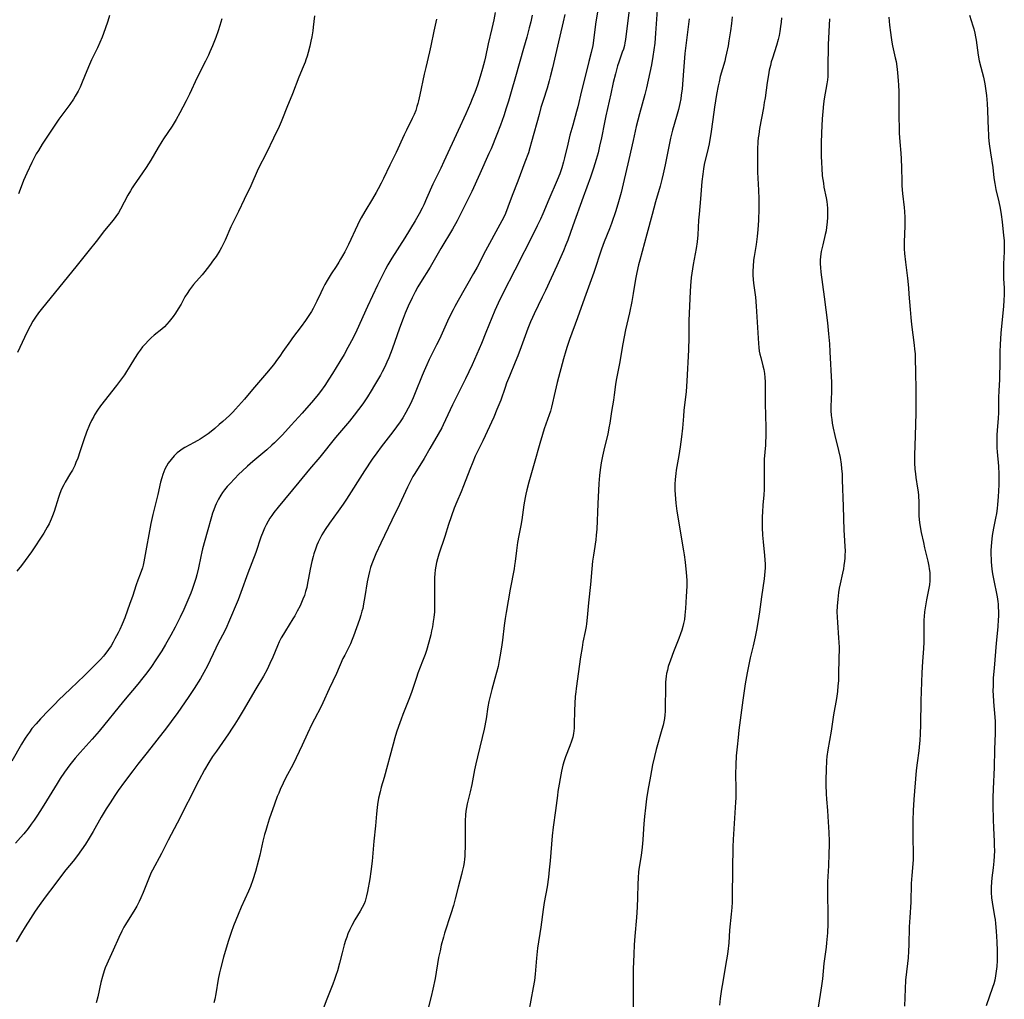
# Model space of a CAD drawing. Units: inches. Extents: x 2034858 to 2039957, y 184291 to 189725.
# Drawn here: x 2037049 to 2037242, y 185020 to 185212 of the extents above; entities that cross this region are included whole.
import ezdxf

# ---------------------------------------------------------------- set-up
doc = ezdxf.new("R2010")
doc.units = ezdxf.units.IN
doc.header["$MEASUREMENT"] = 0
doc.layers.add('c_19_T14S_R18E', color=1, linetype='Continuous')

msp = doc.modelspace()

# ---------------------------------------------------------------- linework, layer by layer
at = {"layer": 'c_19_T14S_R18E'}
for points in [[(2037168.79, 185214.81, 1032), (2037168.02, 185208.48, 1032), (2037167.91, 185207.81, 1032), (2037167.79, 185207.29, 1032), (2037167.6, 185206.58, 1032), (2037167.39, 185205.96, 1032), (2037166.7, 185203.99, 1032), (2037166.47, 185203.27, 1032), (2037166.06, 185201.73, 1032), (2037165.63, 185200.02, 1032), (2037165.11, 185197.8, 1032), (2037164.16, 185193.46, 1032), (2037163.88, 185192.14, 1032), (2037163.3, 185189.18, 1032), (2037162.95, 185187.52, 1032), (2037162.63, 185186.2, 1032), (2037162.27, 185184.91, 1032), (2037161.72, 185183.18, 1032), (2037161.13, 185181.46, 1032), (2037159.72, 185177.49, 1032), (2037157.69, 185171.89, 1032), (2037156.68, 185169.08, 1032), (2037156.33, 185168.14, 1032), (2037155.86, 185167, 1032), (2037154.54, 185164.02, 1032), (2037152.32, 185159.2, 1032), (2037151.68, 185157.86, 1032), (2037150.09, 185154.62, 1032), (2037149.76, 185153.93, 1032), (2037149.38, 185153.06, 1032), (2037148.87, 185151.76, 1032), (2037147.57, 185148.14, 1032), (2037146.92, 185146.41, 1032), (2037146.4, 185145.11, 1032), (2037145.26, 185142.42, 1032), (2037144.7, 185141.03, 1032), (2037144.39, 185140.18, 1032), (2037143.53, 185137.71, 1032), (2037142.81, 185135.83, 1032), (2037142.16, 185134.34, 1032), (2037140.01, 185129.73, 1032), (2037138.55, 185126.67, 1032), (2037138.06, 185125.54, 1032), (2037137.49, 185124.1, 1032), (2037136.27, 185120.88, 1032), (2037135.78, 185119.69, 1032), (2037134.92, 185117.75, 1032), (2037134.42, 185116.47, 1032), (2037133.32, 185113.29, 1032), (2037132.55, 185110.91, 1032), (2037131.41, 185107.45, 1032), (2037131.16, 185106.57, 1032), (2037130.97, 185105.84, 1032), (2037130.82, 185105.1, 1032), (2037130.7, 185104.37, 1032), (2037130.62, 185103.63, 1032), (2037130.57, 185102.9, 1032), (2037130.54, 185102.16, 1032), (2037130.53, 185101.16, 1032), (2037130.58, 185099.16, 1032), (2037130.58, 185097.84, 1032), (2037130.56, 185096.85, 1032), (2037130.52, 185096.18, 1032), (2037130.41, 185095.04, 1032), (2037130.31, 185094.23, 1032), (2037130.14, 185093.19, 1032), (2037129.99, 185092.42, 1032), (2037129.82, 185091.67, 1032), (2037129.43, 185090.19, 1032), (2037128.95, 185088.57, 1032), (2037128.7, 185087.78, 1032), (2037128.22, 185086.46, 1032), (2037127.31, 185084.09, 1032), (2037127.01, 185083.25, 1032), (2037126.01, 185080.32, 1032), (2037125.51, 185078.94, 1032), (2037124.34, 185076, 1032), (2037124, 185075.11, 1032), (2037123.47, 185073.62, 1032), (2037123.11, 185072.54, 1032), (2037122.78, 185071.44, 1032), (2037122.42, 185070.17, 1032), (2037120.65, 185063.66, 1032), (2037120.11, 185061.72, 1032), (2037119.88, 185060.85, 1032), (2037119.59, 185059.56, 1032), (2037119.39, 185058.33, 1032), (2037119.32, 185057.74, 1032), (2037119.19, 185056.53, 1032), (2037118.99, 185054.18, 1032), (2037118.67, 185051.13, 1032), (2037118.31, 185047.24, 1032), (2037118.06, 185045.17, 1032), (2037117.86, 185043.78, 1032), (2037117.43, 185041.29, 1032), (2037117.24, 185040.43, 1032), (2037116.95, 185039.41, 1032), (2037116.74, 185038.85, 1032), (2037116.39, 185038.14, 1032), (2037116, 185037.44, 1032), (2037114.94, 185035.71, 1032), (2037114.32, 185034.6, 1032), (2037113.93, 185033.81, 1032), (2037113.58, 185033, 1032), (2037113.32, 185032.33, 1032), (2037113.08, 185031.64, 1032), (2037112.83, 185030.81, 1032), (2037112.43, 185029.27, 1032), (2037111.94, 185027.24, 1032), (2037111.52, 185025.73, 1032), (2037111.22, 185024.79, 1032), (2037110.95, 185023.99, 1032), (2037110.62, 185023.12, 1032), (2037109.44, 185020.16, 1032), (2037108.51, 185017.72, 1032)], [(2037174.31, 185215.18, 1030), (2037173.91, 185209.7, 1030), (2037173.74, 185207.76, 1030), (2037173.57, 185206.4, 1030), (2037173.38, 185205.09, 1030), (2037173.09, 185203.45, 1030), (2037172.12, 185198.98, 1030), (2037171.8, 185197.67, 1030), (2037170.75, 185193.87, 1030), (2037170.42, 185192.63, 1030), (2037170.14, 185191.41, 1030), (2037169.53, 185188.64, 1030), (2037168.66, 185184.93, 1030), (2037167.58, 185180.16, 1030), (2037167.15, 185178.41, 1030), (2037166.66, 185176.62, 1030), (2037166.09, 185174.8, 1030), (2037165.28, 185172.36, 1030), (2037164.88, 185171.27, 1030), (2037163.86, 185168.78, 1030), (2037163.58, 185168.06, 1030), (2037163.32, 185167.34, 1030), (2037161.79, 185162.73, 1030), (2037159.96, 185157.72, 1030), (2037158.62, 185153.85, 1030), (2037157.04, 185149.57, 1030), (2037156.57, 185148.23, 1030), (2037156.3, 185147.39, 1030), (2037155.84, 185145.78, 1030), (2037154.64, 185141.16, 1030), (2037154.22, 185139.47, 1030), (2037153.48, 185136.3, 1030), (2037153.28, 185135.55, 1030), (2037153.07, 185134.83, 1030), (2037152.08, 185132.05, 1030), (2037151.72, 185130.92, 1030), (2037151.2, 185129.15, 1030), (2037150.13, 185125.28, 1030), (2037149.04, 185121.57, 1030), (2037148.65, 185120.09, 1030), (2037148.47, 185119.26, 1030), (2037148.33, 185118.56, 1030), (2037148.1, 185117.15, 1030), (2037147.67, 185114.21, 1030), (2037147.47, 185113.12, 1030), (2037147.08, 185111.12, 1030), (2037146.84, 185109.75, 1030), (2037146.62, 185108.16, 1030), (2037146.38, 185106, 1030), (2037146.27, 185105.22, 1030), (2037146.17, 185104.57, 1030), (2037145.39, 185100.57, 1030), (2037144.59, 185096.05, 1030), (2037144.4, 185094.82, 1030), (2037144.21, 185093.49, 1030), (2037143.88, 185090.61, 1030), (2037143.76, 185089.65, 1030), (2037143.5, 185088.03, 1030), (2037143.24, 185086.58, 1030), (2037143.01, 185085.45, 1030), (2037142.72, 185084.22, 1030), (2037142.41, 185083.09, 1030), (2037141.79, 185080.89, 1030), (2037141.39, 185079.31, 1030), (2037141.22, 185078.54, 1030), (2037141.03, 185077.54, 1030), (2037140.66, 185075.18, 1030), (2037140.29, 185073.16, 1030), (2037139.91, 185071.5, 1030), (2037138.97, 185067.72, 1030), (2037138.64, 185066.33, 1030), (2037138.41, 185065.14, 1030), (2037137.88, 185062.26, 1030), (2037137.57, 185060.84, 1030), (2037136.98, 185058.49, 1030), (2037136.82, 185057.78, 1030), (2037136.7, 185057.06, 1030), (2037136.62, 185056.34, 1030), (2037136.56, 185055.15, 1030), (2037136.54, 185052.98, 1030), (2037136.54, 185049.98, 1030), (2037136.52, 185048.85, 1030), (2037136.48, 185048.2, 1030), (2037136.42, 185047.59, 1030), (2037136.34, 185046.98, 1030), (2037136.21, 185046.24, 1030), (2037136, 185045.23, 1030), (2037135.85, 185044.64, 1030), (2037135.16, 185042.11, 1030), (2037134.61, 185039.87, 1030), (2037134.25, 185038.56, 1030), (2037133.75, 185036.88, 1030), (2037132.53, 185033.11, 1030), (2037132.29, 185032.29, 1030), (2037131.89, 185030.77, 1030), (2037131.63, 185029.64, 1030), (2037131.36, 185028.32, 1030), (2037130.65, 185024.19, 1030), (2037130.22, 185022.11, 1030), (2037129.87, 185020.66, 1030), (2037129.23, 185018.13, 1030)], [(2037130.92, 185212.45, 1042), (2037130.43, 185210.07, 1042), (2037129.85, 185207.19, 1042), (2037129.59, 185206.03, 1042), (2037128.82, 185202.96, 1042), (2037128.51, 185201.63, 1042), (2037127.7, 185197.57, 1042), (2037127.44, 185196.44, 1042), (2037127.29, 185195.86, 1042), (2037127.11, 185195.28, 1042), (2037126.86, 185194.53, 1042), (2037126.54, 185193.75, 1042), (2037126.2, 185192.98, 1042), (2037125.03, 185190.64, 1042), (2037124.59, 185189.73, 1042), (2037123.06, 185186.29, 1042), (2037121.81, 185183.79, 1042), (2037120.54, 185181.15, 1042), (2037120.1, 185180.25, 1042), (2037119.51, 185179.16, 1042), (2037119.11, 185178.44, 1042), (2037118.39, 185177.21, 1042), (2037116.89, 185174.73, 1042), (2037116.17, 185173.48, 1042), (2037115.86, 185172.88, 1042), (2037115.44, 185172.03, 1042), (2037113.65, 185168.21, 1042), (2037112.93, 185166.8, 1042), (2037112.51, 185166, 1042), (2037112.13, 185165.33, 1042), (2037111.78, 185164.73, 1042), (2037111.26, 185163.92, 1042), (2037110.31, 185162.5, 1042), (2037109.49, 185161.17, 1042), (2037109.06, 185160.4, 1042), (2037108.65, 185159.61, 1042), (2037108.22, 185158.73, 1042), (2037107.45, 185157.08, 1042), (2037107.08, 185156.3, 1042), (2037106.75, 185155.68, 1042), (2037106.4, 185155.07, 1042), (2037106.03, 185154.48, 1042), (2037105.26, 185153.33, 1042), (2037104.37, 185152.12, 1042), (2037102.7, 185149.94, 1042), (2037102.27, 185149.34, 1042), (2037100.83, 185147.21, 1042), (2037100.22, 185146.34, 1042), (2037099.75, 185145.7, 1042), (2037098.94, 185144.62, 1042), (2037097.6, 185142.99, 1042), (2037094.83, 185139.8, 1042), (2037093.3, 185137.91, 1042), (2037092.69, 185137.2, 1042), (2037091.52, 185135.9, 1042), (2037090.96, 185135.32, 1042), (2037090.32, 185134.69, 1042), (2037089.04, 185133.51, 1042), (2037088.34, 185132.9, 1042), (2037087.46, 185132.14, 1042), (2037086.72, 185131.55, 1042), (2037086.13, 185131.1, 1042), (2037085.2, 185130.43, 1042), (2037084.59, 185130.03, 1042), (2037084.12, 185129.74, 1042), (2037083.3, 185129.31, 1042), (2037082.54, 185128.92, 1042), (2037081.55, 185128.39, 1042), (2037081.02, 185128.05, 1042), (2037080.52, 185127.69, 1042), (2037080.09, 185127.35, 1042), (2037079.45, 185126.74, 1042), (2037078.86, 185126.07, 1042), (2037078.33, 185125.34, 1042), (2037077.98, 185124.76, 1042), (2037077.67, 185124.15, 1042), (2037077.44, 185123.63, 1042), (2037077.24, 185123.08, 1042), (2037077.04, 185122.43, 1042), (2037076.82, 185121.62, 1042), (2037076.25, 185119.16, 1042), (2037075.27, 185115.22, 1042), (2037074.91, 185113.51, 1042), (2037073.69, 185106.67, 1042), (2037073.55, 185105.98, 1042), (2037073.38, 185105.3, 1042), (2037073.24, 185104.8, 1042), (2037072.81, 185103.56, 1042), (2037072.36, 185102.35, 1042), (2037072.04, 185101.44, 1042), (2037071.29, 185099.16, 1042), (2037070.81, 185097.76, 1042), (2037069.78, 185094.98, 1042), (2037069.27, 185093.71, 1042), (2037068.82, 185092.7, 1042), (2037068.51, 185092.05, 1042), (2037067.86, 185090.82, 1042), (2037067.53, 185090.23, 1042), (2037067.1, 185089.5, 1042), (2037066.61, 185088.75, 1042), (2037066.1, 185088.03, 1042), (2037065.84, 185087.7, 1042), (2037065.61, 185087.43, 1042), (2037065.02, 185086.78, 1042), (2037064.4, 185086.15, 1042), (2037061.91, 185083.68, 1042), (2037059.13, 185081.07, 1042), (2037056.79, 185078.79, 1042), (2037056.11, 185078.11, 1042), (2037054.82, 185076.78, 1042), (2037053.29, 185075.18, 1042), (2037052.39, 185074.2, 1042), (2037051.58, 185073.24, 1042), (2037051.07, 185072.55, 1042), (2037050.7, 185072.03, 1042), (2037050.28, 185071.39, 1042), (2037049.55, 185070.2, 1042), (2037047.63, 185066.88, 1042)], [(2037142.43, 185213.73, 1040), (2037142.17, 185212.32, 1040), (2037141.81, 185210.62, 1040), (2037141.1, 185207.6, 1040), (2037140.53, 185205.03, 1040), (2037140.34, 185204.18, 1040), (2037139.98, 185202.77, 1040), (2037139.52, 185201.17, 1040), (2037138.99, 185199.47, 1040), (2037138.47, 185198.02, 1040), (2037137.97, 185196.78, 1040), (2037137.62, 185195.98, 1040), (2037136.67, 185193.85, 1040), (2037135.16, 185190.62, 1040), (2037132.38, 185184.53, 1040), (2037131.76, 185183.23, 1040), (2037130.59, 185180.84, 1040), (2037130.21, 185180.04, 1040), (2037129, 185177.22, 1040), (2037128.46, 185176.04, 1040), (2037128.13, 185175.37, 1040), (2037127.55, 185174.26, 1040), (2037126.77, 185172.9, 1040), (2037124.74, 185169.56, 1040), (2037122.21, 185165.57, 1040), (2037121.4, 185164.21, 1040), (2037120.94, 185163.38, 1040), (2037120.28, 185162.11, 1040), (2037119.36, 185160.23, 1040), (2037117.42, 185156.09, 1040), (2037115.31, 185151.44, 1040), (2037114.59, 185149.94, 1040), (2037113.57, 185148, 1040), (2037112.8, 185146.62, 1040), (2037112.01, 185145.28, 1040), (2037110.56, 185142.93, 1040), (2037109.85, 185141.79, 1040), (2037109.03, 185140.54, 1040), (2037108.2, 185139.39, 1040), (2037107.74, 185138.8, 1040), (2037106.8, 185137.7, 1040), (2037104.57, 185135.16, 1040), (2037102.43, 185132.77, 1040), (2037100.7, 185130.88, 1040), (2037099.74, 185129.9, 1040), (2037099.15, 185129.31, 1040), (2037098.65, 185128.85, 1040), (2037097.63, 185127.94, 1040), (2037094.93, 185125.65, 1040), (2037093.89, 185124.74, 1040), (2037092.8, 185123.75, 1040), (2037092.15, 185123.13, 1040), (2037091.29, 185122.27, 1040), (2037090.44, 185121.36, 1040), (2037089.88, 185120.71, 1040), (2037089.37, 185120.08, 1040), (2037088.99, 185119.58, 1040), (2037088.64, 185119.06, 1040), (2037088.15, 185118.23, 1040), (2037087.72, 185117.36, 1040), (2037087.51, 185116.87, 1040), (2037087.25, 185116.18, 1040), (2037087.02, 185115.49, 1040), (2037086.81, 185114.78, 1040), (2037085.98, 185111.79, 1040), (2037085.06, 185108.54, 1040), (2037084.91, 185107.92, 1040), (2037084.72, 185107.04, 1040), (2037084.27, 185104.8, 1040), (2037083.93, 185103.4, 1040), (2037083.74, 185102.7, 1040), (2037083.42, 185101.68, 1040), (2037083.01, 185100.52, 1040), (2037082.74, 185099.84, 1040), (2037082.17, 185098.41, 1040), (2037081.37, 185096.59, 1040), (2037080.65, 185095.08, 1040), (2037079.67, 185093.14, 1040), (2037078.83, 185091.56, 1040), (2037077.79, 185089.74, 1040), (2037077.05, 185088.52, 1040), (2037075.87, 185086.7, 1040), (2037075.02, 185085.45, 1040), (2037074.11, 185084.19, 1040), (2037073.36, 185083.22, 1040), (2037072.36, 185081.97, 1040), (2037069.54, 185078.63, 1040), (2037064.79, 185072.76, 1040), (2037063.4, 185071.17, 1040), (2037061.02, 185068.56, 1040), (2037060.09, 185067.47, 1040), (2037059.01, 185066.1, 1040), (2037057.95, 185064.66, 1040), (2037057.15, 185063.46, 1040), (2037056.52, 185062.48, 1040), (2037054.41, 185059.04, 1040), (2037053.24, 185057.16, 1040), (2037052.52, 185056.04, 1040), (2037051.99, 185055.25, 1040), (2037051.44, 185054.47, 1040), (2037050.82, 185053.66, 1040), (2037049.96, 185052.61, 1040), (2037049.36, 185051.9, 1040), (2037048.33, 185050.75, 1040)], [(2037149.73, 185213.21, 1038), (2037149.45, 185211.9, 1038), (2037149.14, 185210.71, 1038), (2037148.65, 185208.92, 1038), (2037147.99, 185206.69, 1038), (2037146.41, 185201.13, 1038), (2037145.59, 185198.18, 1038), (2037145.06, 185196.38, 1038), (2037144.62, 185194.96, 1038), (2037144.13, 185193.45, 1038), (2037143.49, 185191.63, 1038), (2037142.79, 185189.83, 1038), (2037141.64, 185187.02, 1038), (2037141.23, 185186.08, 1038), (2037139.46, 185182.1, 1038), (2037137.85, 185178.63, 1038), (2037136.57, 185176, 1038), (2037134.97, 185172.88, 1038), (2037134.06, 185171.23, 1038), (2037131.77, 185167.42, 1038), (2037129.68, 185163.81, 1038), (2037127.81, 185160.78, 1038), (2037127.29, 185159.9, 1038), (2037126.73, 185158.91, 1038), (2037126.15, 185157.77, 1038), (2037125.38, 185156.12, 1038), (2037124.82, 185154.78, 1038), (2037124.4, 185153.72, 1038), (2037123.71, 185151.83, 1038), (2037122.23, 185147.67, 1038), (2037121.56, 185145.96, 1038), (2037121.2, 185145.11, 1038), (2037120.8, 185144.24, 1038), (2037120.31, 185143.26, 1038), (2037119.96, 185142.61, 1038), (2037118.81, 185140.61, 1038), (2037118.13, 185139.5, 1038), (2037117.39, 185138.34, 1038), (2037116.61, 185137.18, 1038), (2037116.11, 185136.47, 1038), (2037115.66, 185135.84, 1038), (2037114.82, 185134.74, 1038), (2037113.89, 185133.59, 1038), (2037111.13, 185130.38, 1038), (2037108.04, 185126.51, 1038), (2037106.06, 185124.13, 1038), (2037103.96, 185121.58, 1038), (2037099.87, 185116.71, 1038), (2037099.03, 185115.63, 1038), (2037098.61, 185115.04, 1038), (2037098.25, 185114.51, 1038), (2037097.91, 185113.96, 1038), (2037097.51, 185113.23, 1038), (2037097.2, 185112.58, 1038), (2037096.92, 185111.91, 1038), (2037096.5, 185110.78, 1038), (2037095.47, 185107.76, 1038), (2037093.95, 185103.72, 1038), (2037092.58, 185099.96, 1038), (2037092.02, 185098.52, 1038), (2037090.16, 185094.07, 1038), (2037089.81, 185093.28, 1038), (2037089.34, 185092.31, 1038), (2037088.13, 185090.02, 1038), (2037087.64, 185089.04, 1038), (2037085.99, 185085.54, 1038), (2037085.33, 185084.27, 1038), (2037084.65, 185083.09, 1038), (2037083.4, 185081.13, 1038), (2037082.23, 185079.37, 1038), (2037080.18, 185076.41, 1038), (2037078.92, 185074.64, 1038), (2037077.98, 185073.39, 1038), (2037074.18, 185068.54, 1038), (2037072.35, 185066.24, 1038), (2037071.36, 185064.95, 1038), (2037069.76, 185062.81, 1038), (2037068.51, 185061.07, 1038), (2037067.84, 185060.11, 1038), (2037066.91, 185058.7, 1038), (2037066.14, 185057.48, 1038), (2037065.19, 185055.84, 1038), (2037063.61, 185053.02, 1038), (2037062.83, 185051.71, 1038), (2037062.08, 185050.56, 1038), (2037061.31, 185049.43, 1038), (2037060.5, 185048.31, 1038), (2037059.66, 185047.24, 1038), (2037058.23, 185045.5, 1038), (2037057.58, 185044.69, 1038), (2037056.07, 185042.67, 1038), (2037054.16, 185040.19, 1038), (2037052.97, 185038.53, 1038), (2037052.2, 185037.39, 1038), (2037051.3, 185036.01, 1038), (2037050.24, 185034.34, 1038), (2037049.51, 185033.14, 1038), (2037048.51, 185031.43, 1038)], [(2037106.99, 185213.1, 1044), (2037106.75, 185210.86, 1044), (2037106.66, 185210.18, 1044), (2037106.46, 185209, 1044), (2037106.28, 185208.1, 1044), (2037106.07, 185207.17, 1044), (2037105.74, 185205.9, 1044), (2037105.54, 185205.17, 1044), (2037105.31, 185204.45, 1044), (2037105.15, 185204.01, 1044), (2037104.8, 185203.1, 1044), (2037103.95, 185201.07, 1044), (2037102.7, 185197.82, 1044), (2037101.56, 185195.09, 1044), (2037100.72, 185192.94, 1044), (2037100.44, 185192.27, 1044), (2037100.06, 185191.41, 1044), (2037098.95, 185189.09, 1044), (2037097.6, 185186.23, 1044), (2037095.98, 185183.04, 1044), (2037094.5, 185179.72, 1044), (2037093.2, 185177.07, 1044), (2037092.07, 185174.69, 1044), (2037090.61, 185171.68, 1044), (2037089.46, 185169.09, 1044), (2037089.08, 185168.28, 1044), (2037088.76, 185167.65, 1044), (2037088.41, 185167.03, 1044), (2037087.7, 185165.9, 1044), (2037087.21, 185165.19, 1044), (2037086.44, 185164.13, 1044), (2037085.49, 185162.92, 1044), (2037084.97, 185162.29, 1044), (2037083.3, 185160.38, 1044), (2037082.87, 185159.86, 1044), (2037082.46, 185159.32, 1044), (2037082, 185158.64, 1044), (2037081.59, 185157.94, 1044), (2037080.83, 185156.52, 1044), (2037080.29, 185155.59, 1044), (2037079.76, 185154.75, 1044), (2037079.29, 185154.08, 1044), (2037078.79, 185153.43, 1044), (2037078.51, 185153.1, 1044), (2037078.05, 185152.57, 1044), (2037077.57, 185152.09, 1044), (2037077.07, 185151.63, 1044), (2037075.58, 185150.42, 1044), (2037074.98, 185149.89, 1044), (2037074.4, 185149.34, 1044), (2037073.83, 185148.76, 1044), (2037073.29, 185148.14, 1044), (2037072.78, 185147.49, 1044), (2037072.39, 185146.94, 1044), (2037071.71, 185145.87, 1044), (2037070.81, 185144.34, 1044), (2037070.16, 185143.33, 1044), (2037069.72, 185142.68, 1044), (2037068.94, 185141.6, 1044), (2037068.17, 185140.58, 1044), (2037065.05, 185136.56, 1044), (2037064.45, 185135.71, 1044), (2037063.88, 185134.81, 1044), (2037063.7, 185134.49, 1044), (2037063.26, 185133.66, 1044), (2037062.87, 185132.81, 1044), (2037062.3, 185131.41, 1044), (2037061.75, 185129.89, 1044), (2037060.99, 185127.55, 1044), (2037060.56, 185126.29, 1044), (2037060.22, 185125.43, 1044), (2037059.99, 185124.89, 1044), (2037059.51, 185123.93, 1044), (2037059.17, 185123.33, 1044), (2037058.13, 185121.6, 1044), (2037057.82, 185121.04, 1044), (2037057.47, 185120.35, 1044), (2037057.28, 185119.92, 1044), (2037057, 185119.19, 1044), (2037056.79, 185118.59, 1044), (2037055.92, 185115.83, 1044), (2037055.62, 185114.98, 1044), (2037055.36, 185114.32, 1044), (2037055.17, 185113.87, 1044), (2037054.95, 185113.42, 1044), (2037054.59, 185112.74, 1044), (2037053.9, 185111.61, 1044), (2037051.47, 185107.95, 1044), (2037050.28, 185106.24, 1044), (2037049.54, 185105.26, 1044), (2037048.62, 185104.14, 1044)], [(2037088.84, 185212.51, 1046), (2037088.45, 185211.21, 1046), (2037088.12, 185210.18, 1046), (2037087.64, 185208.82, 1046), (2037087.02, 185207.23, 1046), (2037086.49, 185206.02, 1046), (2037086.19, 185205.37, 1046), (2037085.61, 185204.19, 1046), (2037083.99, 185201.02, 1046), (2037082.49, 185197.73, 1046), (2037081.84, 185196.41, 1046), (2037081.21, 185195.18, 1046), (2037080.62, 185194.07, 1046), (2037079.89, 185192.78, 1046), (2037079.07, 185191.47, 1046), (2037077.39, 185188.98, 1046), (2037077.05, 185188.45, 1046), (2037076.35, 185187.28, 1046), (2037074.93, 185184.8, 1046), (2037074.47, 185184.03, 1046), (2037074.01, 185183.32, 1046), (2037073.28, 185182.27, 1046), (2037072.06, 185180.58, 1046), (2037071.62, 185179.93, 1046), (2037071.25, 185179.35, 1046), (2037070.9, 185178.76, 1046), (2037070.42, 185177.91, 1046), (2037068.97, 185175.17, 1046), (2037068.54, 185174.47, 1046), (2037068.04, 185173.74, 1046), (2037067.49, 185173.03, 1046), (2037065.83, 185170.99, 1046), (2037064.18, 185168.83, 1046), (2037062.81, 185167.09, 1046), (2037060.44, 185164.2, 1046), (2037053.37, 185155.48, 1046), (2037052.84, 185154.79, 1046), (2037052.27, 185153.98, 1046), (2037051.75, 185153.16, 1046), (2037051.22, 185152.21, 1046), (2037050.61, 185150.97, 1046), (2037048.76, 185147.05, 1046)], [(2037066.79, 185213.19, 1048), (2037066.46, 185212.04, 1048), (2037065.96, 185210.54, 1048), (2037065.35, 185208.93, 1048), (2037064.9, 185207.83, 1048), (2037064.43, 185206.79, 1048), (2037063.27, 185204.44, 1048), (2037062.85, 185203.53, 1048), (2037062.35, 185202.31, 1048), (2037061.46, 185200.08, 1048), (2037061.03, 185199.1, 1048), (2037060.67, 185198.34, 1048), (2037060.09, 185197.31, 1048), (2037059.73, 185196.74, 1048), (2037058.99, 185195.69, 1048), (2037057.61, 185193.87, 1048), (2037056.85, 185192.81, 1048), (2037055.18, 185190.26, 1048), (2037053.61, 185187.93, 1048), (2037052.84, 185186.7, 1048), (2037052.44, 185186.03, 1048), (2037052.15, 185185.5, 1048), (2037051.55, 185184.33, 1048), (2037050.58, 185182.23, 1048), (2037049.95, 185180.77, 1048), (2037049.67, 185180.09, 1048), (2037048.94, 185178.16, 1048)], [(2037156.12, 185213.36, 1036), (2037155.81, 185211.93, 1036), (2037154.65, 185207.14, 1036), (2037153.69, 185202.87, 1036), (2037153.27, 185201.13, 1036), (2037153.07, 185200.37, 1036), (2037152.63, 185198.87, 1036), (2037151.86, 185196.49, 1036), (2037151.43, 185195.1, 1036), (2037151.05, 185193.76, 1036), (2037149.61, 185188.39, 1036), (2037149.27, 185187.21, 1036), (2037148.96, 185186.22, 1036), (2037148.29, 185184.36, 1036), (2037146.89, 185180.67, 1036), (2037145.8, 185177.85, 1036), (2037144.96, 185175.57, 1036), (2037144.46, 185174.31, 1036), (2037144.13, 185173.59, 1036), (2037143.39, 185172.16, 1036), (2037140.58, 185166.98, 1036), (2037138.9, 185163.75, 1036), (2037138.23, 185162.52, 1036), (2037135.17, 185157.23, 1036), (2037134.53, 185156.06, 1036), (2037134.19, 185155.4, 1036), (2037133.39, 185153.75, 1036), (2037131.51, 185149.67, 1036), (2037130.97, 185148.56, 1036), (2037129.51, 185145.64, 1036), (2037129.02, 185144.63, 1036), (2037128.5, 185143.45, 1036), (2037128.11, 185142.53, 1036), (2037126.75, 185139.09, 1036), (2037126.35, 185138.12, 1036), (2037125.83, 185136.99, 1036), (2037125.39, 185136.12, 1036), (2037124.91, 185135.24, 1036), (2037124.31, 185134.22, 1036), (2037123.8, 185133.44, 1036), (2037123.11, 185132.44, 1036), (2037122.4, 185131.48, 1036), (2037120.08, 185128.52, 1036), (2037119.24, 185127.38, 1036), (2037118.35, 185126.11, 1036), (2037116.81, 185123.79, 1036), (2037113.27, 185118.27, 1036), (2037112.63, 185117.3, 1036), (2037111.67, 185115.93, 1036), (2037109.95, 185113.58, 1036), (2037109.08, 185112.3, 1036), (2037108.44, 185111.23, 1036), (2037108.04, 185110.48, 1036), (2037107.75, 185109.85, 1036), (2037107.47, 185109.22, 1036), (2037107.25, 185108.65, 1036), (2037106.87, 185107.54, 1036), (2037106.72, 185107.01, 1036), (2037106.46, 185106, 1036), (2037106.16, 185104.52, 1036), (2037105.85, 185102.75, 1036), (2037105.66, 185101.77, 1036), (2037105.48, 185100.95, 1036), (2037105.27, 185100.13, 1036), (2037105.02, 185099.33, 1036), (2037104.75, 185098.61, 1036), (2037104.47, 185097.96, 1036), (2037104.17, 185097.32, 1036), (2037103.63, 185096.25, 1036), (2037103.13, 185095.37, 1036), (2037102.76, 185094.76, 1036), (2037101.29, 185092.44, 1036), (2037100.91, 185091.79, 1036), (2037100.48, 185091.03, 1036), (2037100.08, 185090.26, 1036), (2037099.74, 185089.5, 1036), (2037098.82, 185087.23, 1036), (2037098.28, 185085.99, 1036), (2037097.73, 185084.86, 1036), (2037096.99, 185083.52, 1036), (2037095.49, 185081.04, 1036), (2037092.99, 185076.77, 1036), (2037092.04, 185075.18, 1036), (2037091.4, 185074.14, 1036), (2037090.87, 185073.31, 1036), (2037090.12, 185072.2, 1036), (2037087.76, 185068.84, 1036), (2037087.03, 185067.77, 1036), (2037086.26, 185066.56, 1036), (2037085.44, 185065.16, 1036), (2037084.31, 185063.03, 1036), (2037080.09, 185054.7, 1036), (2037078.29, 185051.35, 1036), (2037076.98, 185048.76, 1036), (2037075.23, 185045.47, 1036), (2037075, 185045, 1036), (2037074.57, 185044.04, 1036), (2037073.39, 185041.1, 1036), (2037072.94, 185040.05, 1036), (2037072.61, 185039.33, 1036), (2037072.13, 185038.41, 1036), (2037071.76, 185037.77, 1036), (2037069.94, 185034.8, 1036), (2037069.63, 185034.25, 1036), (2037069.22, 185033.48, 1036), (2037068.63, 185032.25, 1036), (2037067.53, 185029.74, 1036), (2037066.51, 185027.58, 1036), (2037066.24, 185026.99, 1036), (2037065.97, 185026.3, 1036), (2037065.76, 185025.74, 1036), (2037065.41, 185024.63, 1036), (2037065.1, 185023.39, 1036), (2037064.51, 185020.63, 1036), (2037064.2, 185019.44, 1036)], [(2037162.5, 185213.89, 1034), (2037162.14, 185211.44, 1034), (2037161.75, 185208.25, 1034), (2037161.59, 185207.24, 1034), (2037161.29, 185205.92, 1034), (2037160.83, 185204.1, 1034), (2037160.12, 185201.19, 1034), (2037159.39, 185198.35, 1034), (2037158.67, 185195.22, 1034), (2037158.43, 185194.33, 1034), (2037157.66, 185191.62, 1034), (2037157.12, 185189.69, 1034), (2037156.69, 185187.94, 1034), (2037156.06, 185185.22, 1034), (2037155.87, 185184.47, 1034), (2037155.52, 185183.26, 1034), (2037155.11, 185182.06, 1034), (2037154.64, 185180.88, 1034), (2037152.97, 185177.07, 1034), (2037151.8, 185174.22, 1034), (2037151.34, 185173.17, 1034), (2037150.71, 185171.86, 1034), (2037150.03, 185170.49, 1034), (2037146.33, 185163.21, 1034), (2037144.03, 185158.76, 1034), (2037143.02, 185156.7, 1034), (2037142.38, 185155.27, 1034), (2037140.65, 185150.94, 1034), (2037139.75, 185148.77, 1034), (2037137.92, 185144.63, 1034), (2037136.64, 185141.89, 1034), (2037134.1, 185136.75, 1034), (2037132.25, 185132.84, 1034), (2037131.96, 185132.26, 1034), (2037131.28, 185131, 1034), (2037129.65, 185128.17, 1034), (2037128.51, 185126.24, 1034), (2037126.66, 185123.31, 1034), (2037126.31, 185122.7, 1034), (2037125.89, 185121.91, 1034), (2037125.25, 185120.63, 1034), (2037123.66, 185117.23, 1034), (2037122.16, 185114.15, 1034), (2037120, 185109.6, 1034), (2037119.04, 185107.53, 1034), (2037118.49, 185106.24, 1034), (2037118.25, 185105.59, 1034), (2037118, 185104.86, 1034), (2037117.78, 185104.04, 1034), (2037117.59, 185103.2, 1034), (2037117.36, 185102.01, 1034), (2037116.9, 185099.18, 1034), (2037116.65, 185097.72, 1034), (2037116.46, 185096.82, 1034), (2037116.32, 185096.27, 1034), (2037116.09, 185095.48, 1034), (2037115.82, 185094.67, 1034), (2037114.67, 185091.37, 1034), (2037114.43, 185090.73, 1034), (2037114.07, 185089.9, 1034), (2037112.93, 185087.67, 1034), (2037112.6, 185086.98, 1034), (2037111.35, 185084.05, 1034), (2037109.91, 185081.07, 1034), (2037108.67, 185078.29, 1034), (2037108.24, 185077.42, 1034), (2037107, 185075.08, 1034), (2037106.51, 185074.1, 1034), (2037105.65, 185072.3, 1034), (2037104.56, 185069.96, 1034), (2037102.8, 185066.29, 1034), (2037101.34, 185063.54, 1034), (2037100.85, 185062.55, 1034), (2037100.29, 185061.31, 1034), (2037099.99, 185060.59, 1034), (2037099.71, 185059.9, 1034), (2037099.17, 185058.44, 1034), (2037098.14, 185055.44, 1034), (2037097.71, 185054.13, 1034), (2037097.45, 185053.23, 1034), (2037097.23, 185052.43, 1034), (2037096.9, 185051.13, 1034), (2037096.28, 185048.41, 1034), (2037096.04, 185047.41, 1034), (2037095.42, 185045.18, 1034), (2037094.93, 185043.58, 1034), (2037094.47, 185042.28, 1034), (2037094.08, 185041.32, 1034), (2037092.63, 185038.2, 1034), (2037092.01, 185036.74, 1034), (2037091.58, 185035.67, 1034), (2037091.14, 185034.54, 1034), (2037090.65, 185033.21, 1034), (2037090.08, 185031.47, 1034), (2037089.19, 185028.4, 1034), (2037088.56, 185026.08, 1034), (2037088.39, 185025.35, 1034), (2037088.12, 185024.1, 1034), (2037087.64, 185021.18, 1034), (2037087.44, 185020.14, 1034), (2037087.28, 185019.45, 1034)], [(2037180.53, 185212.51, 1028), (2037179.9, 185207.79, 1028), (2037179.68, 185205.68, 1028), (2037179.39, 185202.28, 1028), (2037179.11, 185198.76, 1028), (2037178.96, 185197.51, 1028), (2037178.85, 185196.83, 1028), (2037178.66, 185195.89, 1028), (2037178.39, 185194.71, 1028), (2037178.02, 185193.34, 1028), (2037177.26, 185190.69, 1028), (2037176.87, 185189.11, 1028), (2037175.81, 185183.88, 1028), (2037175.41, 185182.11, 1028), (2037175.14, 185180.99, 1028), (2037174.8, 185179.68, 1028), (2037173.9, 185176.58, 1028), (2037173.22, 185174.14, 1028), (2037172.22, 185170.27, 1028), (2037170.83, 185165.15, 1028), (2037170.6, 185164.26, 1028), (2037170.25, 185162.71, 1028), (2037170, 185161.43, 1028), (2037169.53, 185158.6, 1028), (2037169.24, 185157.07, 1028), (2037168.78, 185154.79, 1028), (2037168.05, 185151.51, 1028), (2037167.77, 185150.14, 1028), (2037167.51, 185148.75, 1028), (2037166.82, 185144.89, 1028), (2037166.18, 185141.62, 1028), (2037166.04, 185140.78, 1028), (2037165.8, 185138.74, 1028), (2037165.65, 185137.7, 1028), (2037165.27, 185135.46, 1028), (2037164.94, 185133.18, 1028), (2037164.78, 185132.23, 1028), (2037164.52, 185131.04, 1028), (2037163.9, 185128.48, 1028), (2037163.5, 185126.71, 1028), (2037163.25, 185125.41, 1028), (2037163.09, 185124.44, 1028), (2037162.96, 185123.46, 1028), (2037162.89, 185122.87, 1028), (2037162.78, 185121.32, 1028), (2037162.57, 185117.32, 1028), (2037162.38, 185112.34, 1028), (2037162.29, 185111.21, 1028), (2037162.18, 185110.27, 1028), (2037161.84, 185108.12, 1028), (2037161.71, 185107.24, 1028), (2037161.57, 185106.07, 1028), (2037161.43, 185104.62, 1028), (2037161.17, 185101.54, 1028), (2037160.77, 185097.9, 1028), (2037160.5, 185095.01, 1028), (2037160.37, 185093.82, 1028), (2037160.29, 185093.25, 1028), (2037160.11, 185092.29, 1028), (2037159.67, 185090.19, 1028), (2037159.49, 185089.16, 1028), (2037159.22, 185087.35, 1028), (2037158.34, 185081.14, 1028), (2037158.25, 185080.43, 1028), (2037158.16, 185079.57, 1028), (2037158.05, 185078.15, 1028), (2037158, 185076.77, 1028), (2037157.98, 185074.03, 1028), (2037157.95, 185073.3, 1028), (2037157.9, 185072.79, 1028), (2037157.83, 185072.29, 1028), (2037157.67, 185071.54, 1028), (2037157.45, 185070.8, 1028), (2037157.11, 185069.84, 1028), (2037156.25, 185067.71, 1028), (2037155.97, 185066.93, 1028), (2037155.72, 185066.05, 1028), (2037155.47, 185064.92, 1028), (2037154.77, 185060.88, 1028), (2037154.65, 185060.14, 1028), (2037154.28, 185057.2, 1028), (2037153.82, 185053.9, 1028), (2037153.65, 185052.17, 1028), (2037153.24, 185047.28, 1028), (2037153.06, 185045.51, 1028), (2037152.9, 185044.1, 1028), (2037152.62, 185042.22, 1028), (2037152.06, 185039.12, 1028), (2037151.86, 185037.76, 1028), (2037151.4, 185034.25, 1028), (2037150.77, 185030.14, 1028), (2037150.55, 185028.22, 1028), (2037150.28, 185025.06, 1028), (2037150.14, 185023.82, 1028), (2037149.92, 185022.44, 1028), (2037149.02, 185017.46, 1028)], [(2037188.92, 185212.89, 1026), (2037188.78, 185211.56, 1026), (2037188.59, 185210.15, 1026), (2037188.32, 185208.21, 1026), (2037188.15, 185207.2, 1026), (2037187.86, 185205.77, 1026), (2037187.66, 185204.94, 1026), (2037187.48, 185204.23, 1026), (2037186.62, 185201.19, 1026), (2037186.37, 185200.13, 1026), (2037186.21, 185199.34, 1026), (2037185.9, 185197.64, 1026), (2037185.49, 185195.16, 1026), (2037185.15, 185192.77, 1026), (2037184.76, 185189.93, 1026), (2037184.65, 185189.21, 1026), (2037184.42, 185187.98, 1026), (2037184.23, 185187.13, 1026), (2037183.48, 185183.92, 1026), (2037183.33, 185183.1, 1026), (2037183.16, 185182, 1026), (2037183.01, 185180.61, 1026), (2037182.73, 185177.18, 1026), (2037182.45, 185174.15, 1026), (2037182.36, 185173.03, 1026), (2037182.18, 185170.1, 1026), (2037182.06, 185168.77, 1026), (2037181.89, 185167.45, 1026), (2037181.31, 185164.3, 1026), (2037181.03, 185162.59, 1026), (2037180.92, 185161.78, 1026), (2037180.76, 185160.14, 1026), (2037180.69, 185159.01, 1026), (2037180.45, 185153.31, 1026), (2037180.43, 185150, 1026), (2037180.36, 185147.59, 1026), (2037180.05, 185141.4, 1026), (2037179.89, 185139.4, 1026), (2037179.47, 185135.65, 1026), (2037179.37, 185134.56, 1026), (2037179.19, 185132.17, 1026), (2037179.01, 185130.5, 1026), (2037178.74, 185128.51, 1026), (2037178.5, 185126.85, 1026), (2037177.98, 185123.93, 1026), (2037177.88, 185123.27, 1026), (2037177.76, 185122.09, 1026), (2037177.71, 185121.18, 1026), (2037177.71, 185120.05, 1026), (2037177.74, 185119.2, 1026), (2037177.8, 185118.34, 1026), (2037177.88, 185117.49, 1026), (2037178.11, 185115.9, 1026), (2037179.42, 185108.14, 1026), (2037179.54, 185107.35, 1026), (2037179.73, 185105.87, 1026), (2037179.93, 185103.88, 1026), (2037180.02, 185102.35, 1026), (2037180.03, 185101.21, 1026), (2037179.95, 185099.15, 1026), (2037179.8, 185096.78, 1026), (2037179.67, 185095.5, 1026), (2037179.56, 185094.67, 1026), (2037179.42, 185093.84, 1026), (2037179.29, 185093.29, 1026), (2037179.08, 185092.55, 1026), (2037178.83, 185091.81, 1026), (2037178.49, 185090.9, 1026), (2037177.45, 185088.3, 1026), (2037176.82, 185086.64, 1026), (2037176.42, 185085.4, 1026), (2037176.24, 185084.73, 1026), (2037176.09, 185084.06, 1026), (2037176, 185083.51, 1026), (2037175.94, 185082.95, 1026), (2037175.89, 185082.35, 1026), (2037175.85, 185081.15, 1026), (2037175.82, 185077.53, 1026), (2037175.78, 185076.57, 1026), (2037175.72, 185075.91, 1026), (2037175.64, 185075.25, 1026), (2037175.52, 185074.59, 1026), (2037175.38, 185073.94, 1026), (2037175.15, 185073.04, 1026), (2037174.03, 185069.12, 1026), (2037173.69, 185067.77, 1026), (2037173.33, 185066.14, 1026), (2037172.89, 185063.88, 1026), (2037172.4, 185061.08, 1026), (2037172.16, 185059.47, 1026), (2037171.94, 185057.72, 1026), (2037171.74, 185056.02, 1026), (2037171.6, 185054.54, 1026), (2037171.53, 185053.56, 1026), (2037171.42, 185051.42, 1026), (2037171.3, 185049.99, 1026), (2037171.08, 185048.32, 1026), (2037170.71, 185046.03, 1026), (2037170.58, 185045.11, 1026), (2037170.48, 185043.95, 1026), (2037170.42, 185042.7, 1026), (2037170.37, 185040.1, 1026), (2037170.31, 185038.21, 1026), (2037170.16, 185036.18, 1026), (2037169.83, 185032.51, 1026), (2037169.72, 185030.8, 1026), (2037169.63, 185029, 1026), (2037169.54, 185026.05, 1026), (2037169.5, 185023.64, 1026), (2037169.49, 185021.16, 1026), (2037169.52, 185016.37, 1026)], [(2037198.6, 185212.67, 1024), (2037198.54, 185211.85, 1024), (2037198.44, 185211.03, 1024), (2037198.28, 185210.01, 1024), (2037198.13, 185209.23, 1024), (2037197.95, 185208.45, 1024), (2037197.64, 185207.26, 1024), (2037196.85, 185204.81, 1024), (2037196.62, 185204.06, 1024), (2037196.43, 185203.35, 1024), (2037196.22, 185202.44, 1024), (2037196.04, 185201.52, 1024), (2037195.79, 185199.99, 1024), (2037195.39, 185197, 1024), (2037195.25, 185196.06, 1024), (2037195.08, 185195.03, 1024), (2037194.33, 185191, 1024), (2037194.15, 185189.81, 1024), (2037194.07, 185189.14, 1024), (2037194.01, 185188.42, 1024), (2037193.92, 185186.88, 1024), (2037193.89, 185185.46, 1024), (2037193.88, 185184.58, 1024), (2037193.9, 185183.17, 1024), (2037193.93, 185182.43, 1024), (2037194.11, 185178.91, 1024), (2037194.18, 185177.16, 1024), (2037194.19, 185175.28, 1024), (2037194.12, 185172.95, 1024), (2037194.01, 185171.18, 1024), (2037193.87, 185169.8, 1024), (2037193.65, 185168.2, 1024), (2037193.27, 185165.89, 1024), (2037193.16, 185165.14, 1024), (2037193.03, 185163.88, 1024), (2037192.99, 185163.08, 1024), (2037193, 185162.19, 1024), (2037193.05, 185161.36, 1024), (2037193.13, 185160.65, 1024), (2037193.49, 185157.87, 1024), (2037193.66, 185156.14, 1024), (2037193.99, 185150.89, 1024), (2037194.11, 185148.77, 1024), (2037194.18, 185148.01, 1024), (2037194.27, 185147.31, 1024), (2037194.39, 185146.69, 1024), (2037194.54, 185146.07, 1024), (2037194.99, 185144.43, 1024), (2037195.15, 185143.69, 1024), (2037195.27, 185142.91, 1024), (2037195.35, 185142.11, 1024), (2037195.39, 185141.3, 1024), (2037195.42, 185140.22, 1024), (2037195.41, 185137.04, 1024), (2037195.52, 185132.33, 1024), (2037195.53, 185130.4, 1024), (2037195.51, 185129.58, 1024), (2037195.47, 185128.88, 1024), (2037195.24, 185126.13, 1024), (2037195.21, 185124.86, 1024), (2037195.23, 185122.02, 1024), (2037195.2, 185120.23, 1024), (2037195.13, 185119.07, 1024), (2037194.98, 185117.15, 1024), (2037194.9, 185115.71, 1024), (2037194.86, 185114.84, 1024), (2037194.84, 185113.44, 1024), (2037194.85, 185112.67, 1024), (2037194.91, 185111.18, 1024), (2037195.01, 185109.88, 1024), (2037195.28, 185107.21, 1024), (2037195.36, 185106.37, 1024), (2037195.4, 185105.53, 1024), (2037195.4, 185104.79, 1024), (2037195.36, 185104.08, 1024), (2037195.3, 185103.36, 1024), (2037195.22, 185102.65, 1024), (2037194.67, 185099.12, 1024), (2037194.33, 185096.17, 1024), (2037194.07, 185094.43, 1024), (2037193.73, 185092.54, 1024), (2037193.46, 185091.27, 1024), (2037193.05, 185089.49, 1024), (2037192.49, 185087.12, 1024), (2037192.13, 185085.52, 1024), (2037191.86, 185084.15, 1024), (2037191.51, 185082.05, 1024), (2037191.04, 185078.81, 1024), (2037190.26, 185072.93, 1024), (2037190.09, 185071.52, 1024), (2037189.9, 185069.66, 1024), (2037189.75, 185067.9, 1024), (2037189.65, 185066.13, 1024), (2037189.62, 185064.28, 1024), (2037189.67, 185061.42, 1024), (2037189.67, 185060.65, 1024), (2037189.65, 185059.68, 1024), (2037189.61, 185058.83, 1024), (2037189.15, 185051.5, 1024), (2037189.08, 185050.01, 1024), (2037188.98, 185045.64, 1024), (2037188.94, 185040.2, 1024), (2037188.91, 185039.17, 1024), (2037188.86, 185038.16, 1024), (2037188.75, 185036.8, 1024), (2037188.45, 185033.66, 1024), (2037188.26, 185031.22, 1024), (2037188.08, 185029.52, 1024), (2037187.95, 185028.56, 1024), (2037187.73, 185027.17, 1024), (2037187.1, 185023.53, 1024), (2037186.87, 185022.14, 1024), (2037186.62, 185020.29, 1024), (2037186.48, 185018.99, 1024)], [(2037208.04, 185212.49, 1022), (2037207.8, 185207.46, 1022), (2037207.75, 185206.02, 1022), (2037207.72, 185204.29, 1022), (2037207.74, 185202.6, 1022), (2037207.73, 185201.87, 1022), (2037207.7, 185201.2, 1022), (2037207.63, 185200.52, 1022), (2037207.52, 185199.77, 1022), (2037207.02, 185196.79, 1022), (2037206.88, 185195.83, 1022), (2037206.72, 185194.29, 1022), (2037206.62, 185192.9, 1022), (2037206.47, 185190.14, 1022), (2037206.41, 185188.13, 1022), (2037206.39, 185186.68, 1022), (2037206.4, 185185.64, 1022), (2037206.44, 185184.24, 1022), (2037206.5, 185183.18, 1022), (2037206.63, 185181.71, 1022), (2037206.83, 185180.23, 1022), (2037206.95, 185179.5, 1022), (2037207.38, 185177.35, 1022), (2037207.49, 185176.69, 1022), (2037207.57, 185176.02, 1022), (2037207.63, 185175.35, 1022), (2037207.67, 185174.16, 1022), (2037207.66, 185173.57, 1022), (2037207.6, 185172.6, 1022), (2037207.48, 185171.64, 1022), (2037207.36, 185170.9, 1022), (2037207.2, 185170.17, 1022), (2037206.7, 185168.16, 1022), (2037206.42, 185166.82, 1022), (2037206.28, 185165.86, 1022), (2037206.23, 185165.15, 1022), (2037206.22, 185164.43, 1022), (2037206.26, 185163.71, 1022), (2037206.35, 185162.82, 1022), (2037207, 185157.96, 1022), (2037207.64, 185152.87, 1022), (2037207.87, 185150.67, 1022), (2037208.03, 185148.71, 1022), (2037208.13, 185147.16, 1022), (2037208.41, 185141.16, 1022), (2037208.42, 185139.34, 1022), (2037208.32, 185136.46, 1022), (2037208.32, 185135.68, 1022), (2037208.38, 185134.67, 1022), (2037208.47, 185133.92, 1022), (2037208.59, 185133.16, 1022), (2037208.78, 185132.17, 1022), (2037209.09, 185130.78, 1022), (2037209.83, 185127.82, 1022), (2037210.12, 185126.44, 1022), (2037210.31, 185125.15, 1022), (2037210.41, 185124.25, 1022), (2037210.49, 185123.15, 1022), (2037210.55, 185122.05, 1022), (2037210.73, 185116.85, 1022), (2037210.85, 185112.18, 1022), (2037210.9, 185111.2, 1022), (2037211.05, 185108.98, 1022), (2037211.08, 185108.15, 1022), (2037211.07, 185107.22, 1022), (2037211.04, 185106.67, 1022), (2037210.99, 185106.12, 1022), (2037210.88, 185105.22, 1022), (2037210.77, 185104.57, 1022), (2037210.6, 185103.75, 1022), (2037210.13, 185101.66, 1022), (2037209.96, 185100.8, 1022), (2037209.81, 185099.92, 1022), (2037209.64, 185098.63, 1022), (2037209.53, 185097.29, 1022), (2037209.5, 185096.17, 1022), (2037209.53, 185095.09, 1022), (2037209.59, 185094.06, 1022), (2037209.83, 185091.06, 1022), (2037209.88, 185090.15, 1022), (2037209.9, 185089.22, 1022), (2037209.83, 185084.17, 1022), (2037209.77, 185082.63, 1022), (2037209.7, 185081.66, 1022), (2037209.58, 185080.53, 1022), (2037209.38, 185079.15, 1022), (2037208.85, 185075.91, 1022), (2037208.37, 185072.76, 1022), (2037207.71, 185069.09, 1022), (2037207.54, 185067.75, 1022), (2037207.47, 185066.99, 1022), (2037207.37, 185065.15, 1022), (2037207.32, 185063.27, 1022), (2037207.32, 185062.19, 1022), (2037207.36, 185060.44, 1022), (2037207.43, 185059.41, 1022), (2037207.63, 185057.14, 1022), (2037207.71, 185055.98, 1022), (2037207.89, 185052.84, 1022), (2037207.95, 185051.16, 1022), (2037207.96, 185050.45, 1022), (2037207.92, 185048.68, 1022), (2037207.82, 185046.29, 1022), (2037207.67, 185043.16, 1022), (2037207.64, 185042.16, 1022), (2037207.65, 185040.17, 1022), (2037207.73, 185037.41, 1022), (2037207.74, 185036.16, 1022), (2037207.72, 185034.91, 1022), (2037207.62, 185033.16, 1022), (2037207.47, 185031.21, 1022), (2037207.38, 185030.34, 1022), (2037206.95, 185027.14, 1022), (2037206.64, 185024.17, 1022), (2037206.46, 185022.79, 1022), (2037205.76, 185018.15, 1022)], [(2037219.7, 185212.86, 1020), (2037219.81, 185211.28, 1020), (2037219.97, 185209.82, 1020), (2037220.11, 185208.87, 1020), (2037220.28, 185207.93, 1020), (2037220.42, 185207.22, 1020), (2037220.94, 185204.86, 1020), (2037221.09, 185204.1, 1020), (2037221.31, 185202.62, 1020), (2037221.46, 185201.16, 1020), (2037221.53, 185200.32, 1020), (2037221.59, 185199.53, 1020), (2037221.64, 185198.17, 1020), (2037221.64, 185194.24, 1020), (2037221.72, 185190.05, 1020), (2037221.76, 185189.19, 1020), (2037221.82, 185188.38, 1020), (2037222.03, 185186.13, 1020), (2037222.1, 185185.06, 1020), (2037222.17, 185183.24, 1020), (2037222.2, 185180.67, 1020), (2037222.25, 185179.74, 1020), (2037222.38, 185178.25, 1020), (2037222.68, 185175.5, 1020), (2037222.75, 185174.71, 1020), (2037222.82, 185173.51, 1020), (2037222.83, 185172.67, 1020), (2037222.83, 185171.83, 1020), (2037222.7, 185168.75, 1020), (2037222.69, 185168.27, 1020), (2037222.71, 185167.4, 1020), (2037222.76, 185166.45, 1020), (2037222.92, 185164.75, 1020), (2037223.32, 185161.6, 1020), (2037223.52, 185159.7, 1020), (2037223.62, 185158.5, 1020), (2037223.85, 185155.46, 1020), (2037224, 185153.89, 1020), (2037224.15, 185152.54, 1020), (2037224.65, 185148.5, 1020), (2037224.74, 185147.66, 1020), (2037224.81, 185146.75, 1020), (2037224.87, 185145.38, 1020), (2037224.91, 185143.63, 1020), (2037224.98, 185139.29, 1020), (2037224.99, 185137.01, 1020), (2037224.97, 185135.17, 1020), (2037224.81, 185130.68, 1020), (2037224.73, 185126.9, 1020), (2037224.73, 185125.36, 1020), (2037224.79, 185124.13, 1020), (2037224.88, 185123.24, 1020), (2037224.97, 185122.54, 1020), (2037225.33, 185120.4, 1020), (2037225.43, 185119.67, 1020), (2037225.5, 185118.98, 1020), (2037225.57, 185117.6, 1020), (2037225.59, 185115.05, 1020), (2037225.64, 185114.19, 1020), (2037225.76, 185113.25, 1020), (2037226.04, 185111.73, 1020), (2037226.46, 185109.73, 1020), (2037226.7, 185108.71, 1020), (2037227.34, 185106.07, 1020), (2037227.53, 185105.13, 1020), (2037227.61, 185104.62, 1020), (2037227.7, 185103.87, 1020), (2037227.74, 185103.12, 1020), (2037227.73, 185102.25, 1020), (2037227.65, 185101.47, 1020), (2037227.54, 185100.8, 1020), (2037227.06, 185098.48, 1020), (2037226.85, 185097.3, 1020), (2037226.68, 185096.13, 1020), (2037226.6, 185095.22, 1020), (2037226.56, 185094.6, 1020), (2037226.53, 185093.19, 1020), (2037226.55, 185091.5, 1020), (2037226.55, 185090.18, 1020), (2037226.47, 185088.97, 1020), (2037226.26, 185086.39, 1020), (2037226.14, 185084.16, 1020), (2037225.96, 185078.66, 1020), (2037225.88, 185074.02, 1020), (2037225.82, 185072.17, 1020), (2037225.75, 185070.97, 1020), (2037225.62, 185069.58, 1020), (2037225.54, 185068.88, 1020), (2037225.23, 185066.51, 1020), (2037225.06, 185064.99, 1020), (2037224.6, 185059.35, 1020), (2037224.46, 185057.16, 1020), (2037224.39, 185055.18, 1020), (2037224.37, 185053.1, 1020), (2037224.37, 185051.79, 1020), (2037224.46, 185048.8, 1020), (2037224.46, 185048.17, 1020), (2037224.43, 185047.49, 1020), (2037224.16, 185044.41, 1020), (2037224.07, 185042.87, 1020), (2037223.96, 185039.17, 1020), (2037223.77, 185036.15, 1020), (2037223.69, 185034.36, 1020), (2037223.6, 185030.79, 1020), (2037223.54, 185029.55, 1020), (2037223.45, 185028.29, 1020), (2037223.34, 185027.18, 1020), (2037222.96, 185023.89, 1020), (2037222.86, 185022.21, 1020), (2037222.77, 185018.76, 1020)], [(2037235.47, 185213.24, 1018), (2037236.17, 185211.12, 1018), (2037236.33, 185210.57, 1018), (2037236.56, 185209.69, 1018), (2037236.69, 185209, 1018), (2037236.8, 185208.31, 1018), (2037237.21, 185205.38, 1018), (2037237.4, 185204.27, 1018), (2037237.7, 185203, 1018), (2037238.24, 185201.03, 1018), (2037238.51, 185199.77, 1018), (2037238.66, 185198.81, 1018), (2037238.83, 185197.43, 1018), (2037238.96, 185195.86, 1018), (2037239.03, 185194.5, 1018), (2037239.16, 185190.81, 1018), (2037239.2, 185189.86, 1018), (2037239.25, 185189.19, 1018), (2037239.37, 185187.98, 1018), (2037239.62, 185186.19, 1018), (2037240.07, 185183.33, 1018), (2037240.3, 185181.33, 1018), (2037240.45, 185180.21, 1018), (2037240.67, 185179.01, 1018), (2037241.24, 185176.6, 1018), (2037241.49, 185175.37, 1018), (2037241.7, 185174.13, 1018), (2037241.9, 185172.66, 1018), (2037242.19, 185169.97, 1018), (2037242.28, 185169.04, 1018), (2037242.33, 185168.15, 1018), (2037242.33, 185167.34, 1018), (2037242.31, 185166.79, 1018), (2037242.19, 185164.43, 1018), (2037242.15, 185162.93, 1018), (2037242.16, 185162.21, 1018), (2037242.19, 185161.56, 1018), (2037242.31, 185159.63, 1018), (2037242.32, 185159.13, 1018), (2037242.31, 185158.39, 1018), (2037242.25, 185157.21, 1018), (2037242.17, 185156.14, 1018), (2037241.66, 185150.8, 1018), (2037241.5, 185148.62, 1018), (2037241.44, 185147.17, 1018), (2037241.43, 185144.16, 1018), (2037241.41, 185143.04, 1018), (2037241.37, 185141.73, 1018), (2037241.25, 185139.53, 1018), (2037241.21, 185138.18, 1018), (2037241.22, 185136.18, 1018), (2037241.2, 185135.17, 1018), (2037241.14, 185134.17, 1018), (2037240.93, 185131.75, 1018), (2037240.87, 185130.91, 1018), (2037240.83, 185130.06, 1018), (2037240.83, 185129.22, 1018), (2037240.86, 185128.33, 1018), (2037240.92, 185127.52, 1018), (2037241.16, 185124.74, 1018), (2037241.25, 185123.15, 1018), (2037241.27, 185122.11, 1018), (2037241.25, 185121.04, 1018), (2037241.15, 185118.73, 1018), (2037241.02, 185117.19, 1018), (2037240.92, 185116.45, 1018), (2037240.77, 185115.47, 1018), (2037240.6, 185114.5, 1018), (2037240.22, 185112.56, 1018), (2037239.97, 185111.13, 1018), (2037239.79, 185109.74, 1018), (2037239.74, 185109.06, 1018), (2037239.7, 185108.16, 1018), (2037239.7, 185107.24, 1018), (2037239.72, 185106.61, 1018), (2037239.76, 185105.98, 1018), (2037239.91, 185104.55, 1018), (2037240.04, 185103.59, 1018), (2037240.2, 185102.64, 1018), (2037240.33, 185101.94, 1018), (2037240.8, 185099.78, 1018), (2037240.92, 185099.09, 1018), (2037241.05, 185098.16, 1018), (2037241.1, 185097.63, 1018), (2037241.14, 185097.1, 1018), (2037241.17, 185096.15, 1018), (2037241.17, 185095.24, 1018), (2037241.15, 185094.63, 1018), (2037241.05, 185093.18, 1018), (2037240.73, 185089.97, 1018), (2037240.32, 185085.1, 1018), (2037240.17, 185083.21, 1018), (2037240.11, 185081.71, 1018), (2037240.1, 185080.59, 1018), (2037240.13, 185079.89, 1018), (2037240.22, 185078.5, 1018), (2037240.5, 185075.49, 1018), (2037240.54, 185074.64, 1018), (2037240.56, 185073.87, 1018), (2037240.52, 185072.33, 1018), (2037240.4, 185069.16, 1018), (2037240.32, 185065.63, 1018), (2037240.11, 185061.43, 1018), (2037240.06, 185059.68, 1018), (2037240.07, 185058.2, 1018), (2037240.12, 185055.34, 1018), (2037240.18, 185053.8, 1018), (2037240.33, 185051.1, 1018), (2037240.37, 185050.21, 1018), (2037240.38, 185049.32, 1018), (2037240.35, 185048.18, 1018), (2037240.28, 185047.21, 1018), (2037240.15, 185045.94, 1018), (2037239.89, 185043.95, 1018), (2037239.8, 185043.09, 1018), (2037239.74, 185042.14, 1018), (2037239.75, 185041.1, 1018), (2037239.84, 185040.05, 1018), (2037239.95, 185039.19, 1018), (2037240.43, 185036.38, 1018), (2037240.52, 185035.75, 1018), (2037240.61, 185035, 1018), (2037240.74, 185033.49, 1018), (2037240.87, 185031.37, 1018), (2037240.93, 185029.66, 1018), (2037240.93, 185028.68, 1018), (2037240.91, 185027.71, 1018), (2037240.86, 185026.59, 1018), (2037240.76, 185025.64, 1018), (2037240.63, 185024.7, 1018), (2037240.45, 185023.87, 1018), (2037240.25, 185023.13, 1018), (2037240.04, 185022.46, 1018), (2037238.8, 185018.87, 1018)]]:
    msp.add_polyline3d(points, dxfattribs=at)

doc.saveas('drawing.dxf')
